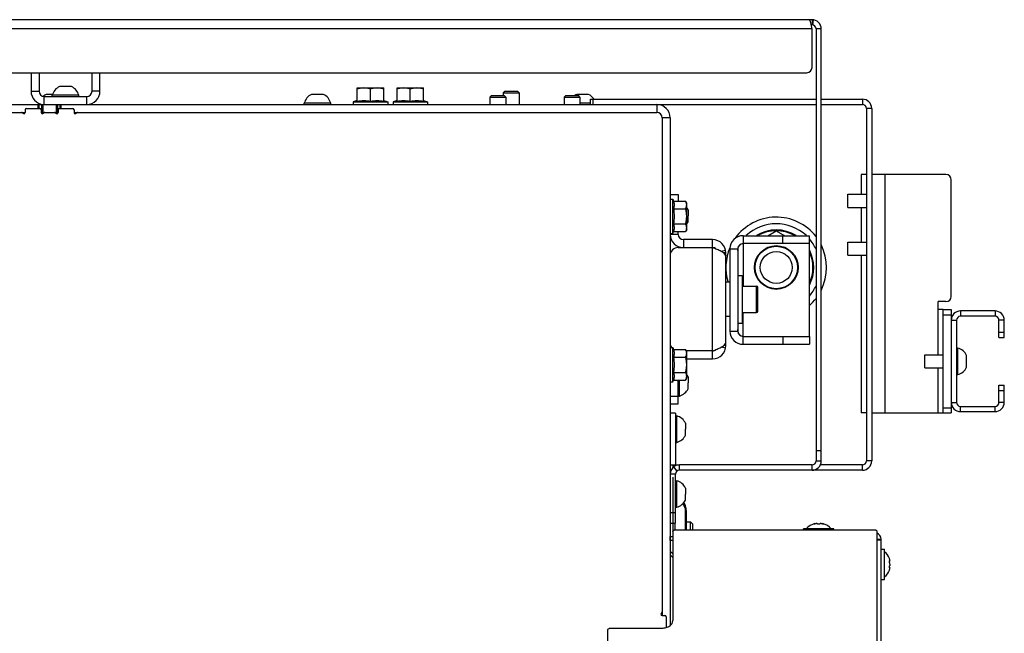
# Model space of a CAD drawing. Units: millimetres. Extents: x 0 to 420, y 0 to 297.
# Drawn here: x 303 to 341, y 78 to 101 of the extents above; entities that cross this region are included whole.
import ezdxf

# ---------------------------------------------------------------- set-up
doc = ezdxf.new("R2010")
doc.units = ezdxf.units.MM
doc.header["$LTSCALE"] = 23.1
doc.layers.get('0').update_dxf_attribs({"linetype": 'CONTINUOUS'})
for name, color, linetype in [('AUTO_AXIS', 7, 'CONTINUOUS'), ('BEZUGSACHSEN', 7, 'CONTINUOUS'), ('RUNDUNGEN', 7, 'CONTINUOUS'), ('SKIZZEN_EBENE', 7, 'CONTINUOUS'), ('SKIZZEN_EBENEN', 7, 'CONTINUOUS')]:
    doc.layers.add(name, color=color, linetype=linetype)

msp = doc.modelspace()

# ---------------------------------------------------------------- linework, layer by layer
at = {"color": 3, "linetype": 'CONTINUOUS'}
for p, q in [((333.193, 100.71), (228.993, 100.71)), ((333.293, 100.71), (333.193, 100.71)), ((333.193, 100.71), (333.197, 100.707)), ((333.293, 98.91), (333.293, 100.36)), ((229.193, 98.71), (333.093, 98.71)), ((303.843, 98.71), (303.843, 98.01)), ((306.443, 98.01), (306.443, 98.71)), ((324.943, 97.71), (333.443, 97.71)), ((333.643, 97.71), (335.193, 97.71)), ((281.643, 97.51), (327.443, 97.51)), ((303.623, 97.31), (303.623, 97.21)), ((303.673, 97.36), (304.173, 97.36)), ((304.223, 97.31), (304.223, 97.21)), ((304.863, 97.31), (304.863, 97.21)), ((304.913, 97.36), (305.413, 97.36)), ((305.463, 97.31), (305.463, 97.21)), ((335.543, 97.36), (335.543, 84.06)), ((281.83, 97.21), (303.487, 97.21)), ((304.36, 97.21), (304.727, 97.21)), ((305.6, 97.21), (327.443, 97.21)), ((327.643, 97.01), (327.643, 78.366)), ((327.943, 97.01), (327.943, 77.848)), ((335.343, 94.87), (335.143, 94.87)), ((335.143, 94.87), (335.143, 94.12)), ((336.043, 94.87), (335.543, 94.87)), ((328.243, 94.11), (328.243, 93.867)), ((335.143, 93.62), (335.143, 92.32)), ((328.243, 92.61), (328.243, 92.712)), ((328.243, 92.11), (329.543, 92.11)), ((329.543, 92.41), (328.443, 92.41)), ((330.043, 88.51), (330.043, 91.91)), ((330.193, 92.06), (330.193, 88.96)), ((335.143, 91.82), (335.143, 85.87)), ((338.043, 89.77), (338.043, 90.07)), ((338.243, 89.77), (338.043, 89.77)), ((340.193, 89.72), (338.893, 89.72)), ((338.543, 89.37), (338.543, 86.27)), ((330.043, 88.41), (330.043, 88.509)), ((329.543, 88.21), (328.557, 88.21)), ((328.568, 87.91), (329.543, 87.91)), ((328.243, 86.21), (328.243, 87.112)), ((335.343, 85.87), (335.143, 85.87)), ((335.543, 85.87), (338.243, 85.87)), ((338.893, 85.92), (340.193, 85.92)), ((327.977, 83.71), (327.943, 83.71)), ((335.193, 83.71), (333.293, 83.71)), ((328.512, 82.281), (328.432, 82.453)), ((328.462, 82.487), (328.512, 82.379)), ((328.544, 82.185), (328.544, 82.231)), ((328.544, 82.181), (328.544, 81.466)), ((328.124, 81.71), (328.124, 81.464)), ((327.944, 81.21), (328.043, 81.21)), ((335.894, 57.66), (335.894, 81.11)), ((327.943, 80.66), (328.043, 80.56)), ((327.943, 80.518), (328.043, 80.418)), ((327.643, 78.23), (327.743, 78.23)), ((327.793, 78.18), (327.793, 77.772))]:
    msp.add_line(p, q, dxfattribs=at)
at = {"color": 9, "linetype": 'CONTINUOUS'}
for p, q in [((333.293, 100.71), (333.293, 100.51)), ((333.337, 100.707), (333.312, 100.508)), ((333.293, 100.36), (228.993, 100.36)), ((303.843, 98.01), (304.143, 98.01)), ((304.343, 97.51), (304.343, 97.81)), ((305.943, 97.51), (305.943, 97.81)), ((306.443, 98.01), (306.143, 98.01)), ((325.043, 97.51), (325.043, 97.71)), ((335.193, 97.71), (335.193, 97.51)), ((304.107, 97.36), (304.107, 97.51)), ((304.15, 97.36), (304.15, 97.51)), ((304.293, 97.51), (304.293, 97.21)), ((304.793, 97.51), (304.793, 97.21)), ((304.936, 97.36), (304.936, 97.51)), ((304.98, 97.36), (304.98, 97.51)), ((327.443, 97.51), (327.443, 97.21)), ((335.543, 97.36), (335.343, 97.36)), ((327.943, 97.01), (327.643, 97.01)), ((336.043, 94.87), (336.043, 85.87)), ((328.243, 92.61), (327.943, 92.61)), ((330.693, 92.56), (330.693, 90.66)), ((328.443, 92.41), (328.443, 92.11)), ((329.543, 88.21), (329.543, 92.11)), ((330.035, 91.998), (329.865, 91.967)), ((330.043, 91.91), (329.959, 91.91)), ((330.193, 92.06), (330.493, 92.06)), ((330.493, 91.995), (330.495, 91.995)), ((331.203, 89.66), (331.203, 90.66)), ((330.693, 88.46), (330.693, 89.66)), ((338.043, 88.07), (338.043, 89.77)), ((338.893, 89.72), (338.893, 89.52)), ((340.193, 89.72), (340.193, 89.52)), ((338.543, 89.37), (338.743, 89.37)), ((340.543, 89.37), (340.343, 89.37)), ((330.193, 88.96), (330.493, 88.96)), ((330.493, 89.024), (330.495, 89.024)), ((330.043, 88.41), (329.959, 88.41)), ((330.035, 88.321), (329.865, 88.352)), ((338.043, 85.87), (338.043, 87.57)), ((327.943, 86.51), (328.243, 86.51)), ((338.543, 86.27), (338.743, 86.27)), ((340.543, 86.27), (340.343, 86.27)), ((338.893, 85.92), (338.893, 86.12)), ((340.193, 85.92), (340.193, 86.12)), ((335.543, 84.06), (335.343, 84.06)), ((328.143, 83.56), (327.943, 83.56)), ((328.043, 83.91), (328.043, 83.804)), ((328.201, 83.678), (328.078, 83.836)), ((328.293, 83.71), (328.293, 83.91)), ((333.293, 83.71), (333.293, 83.91)), ((335.193, 83.71), (335.193, 83.91)), ((328.538, 82.296), (328.507, 82.291)), ((328.512, 82.281), (328.512, 81.466)), ((328.544, 82.231), (328.533, 82.231)), ((333.373, 81.677), (333.373, 81.689)), ((333.716, 81.677), (333.716, 81.689)), ((335.744, 81.08), (335.894, 81.08)), ((336.211, 80.287), (336.224, 80.287)), ((336.211, 80.032), (336.224, 80.032))]:
    msp.add_line(p, q, dxfattribs=at)
at = {"color": 7, "linetype": 'CONTINUOUS'}
for p, q in [((333.293, 100.51), (333.264, 100.51)), ((333.643, 100.36), (333.443, 100.36)), ((304.143, 98.71), (304.143, 98.01)), ((306.143, 98.01), (306.143, 98.71)), ((305.338, 98.19), (304.918, 98.19)), ((316.143, 98.135), (317.143, 98.135)), ((316.143, 97.633), (316.143, 98.135)), ((316.643, 97.633), (316.643, 98.09)), ((317.143, 97.633), (317.143, 98.135)), ((317.643, 98.135), (318.643, 98.135)), ((317.643, 97.633), (317.643, 98.135)), ((318.143, 97.633), (318.143, 98.09)), ((318.643, 97.633), (318.643, 98.135)), ((304.343, 97.81), (305.943, 97.81)), ((304.653, 97.89), (304.418, 97.89)), ((304.643, 97.81), (304.643, 97.86)), ((305.643, 97.86), (304.643, 97.86)), ((305.643, 97.81), (305.643, 97.86)), ((314.838, 97.89), (314.418, 97.89)), ((316.143, 97.659), (315.993, 97.61)), ((317.143, 97.659), (317.293, 97.61)), ((317.643, 97.659), (317.493, 97.61)), ((318.643, 97.659), (318.793, 97.61)), ((321.143, 97.79), (321.203, 97.85)), ((321.143, 97.79), (321.743, 97.79)), ((321.143, 97.79), (321.143, 97.51)), ((321.203, 97.85), (321.683, 97.85)), ((321.643, 97.95), (321.703, 98.01)), ((321.643, 97.95), (322.243, 97.95)), ((321.643, 97.95), (321.643, 97.85)), ((321.743, 97.79), (321.683, 97.85)), ((321.703, 98.01), (322.183, 98.01)), ((321.743, 97.79), (321.743, 97.51)), ((322.243, 97.95), (322.183, 98.01)), ((322.243, 97.95), (322.243, 97.51)), ((323.943, 97.79), (324.003, 97.85)), ((323.943, 97.79), (324.543, 97.79)), ((323.943, 97.79), (323.943, 97.51)), ((324.003, 97.85), (324.483, 97.85)), ((324.838, 97.89), (324.418, 97.89)), ((324.543, 97.79), (324.483, 97.85)), ((324.543, 97.79), (324.543, 97.51)), ((324.943, 97.51), (324.943, 97.71)), ((304.143, 97.51), (304.143, 97.552)), ((304.243, 97.51), (304.243, 97.21)), ((304.843, 97.51), (304.843, 97.21)), ((315.143, 97.56), (314.143, 97.56)), ((314.143, 97.51), (314.143, 97.56)), ((315.143, 97.51), (315.143, 97.56)), ((315.993, 97.61), (317.293, 97.61)), ((315.993, 97.61), (315.993, 97.51)), ((317.293, 97.61), (317.293, 97.51)), ((317.493, 97.61), (318.793, 97.61)), ((317.493, 97.61), (317.493, 97.51)), ((318.793, 97.61), (318.793, 97.51)), ((324.943, 97.56), (324.543, 97.56)), ((327.443, 97.51), (333.443, 97.51)), ((333.643, 97.51), (335.193, 97.51)), ((335.343, 97.36), (335.343, 84.06)), ((303.487, 97.21), (303.623, 97.21)), ((304.223, 97.21), (304.36, 97.21)), ((304.727, 97.21), (304.843, 97.21)), ((304.863, 97.21), (304.843, 97.21)), ((305.463, 97.21), (305.6, 97.21)), ((327.943, 94.11), (328.243, 94.11)), ((327.943, 93.94), (328.043, 93.94)), ((328.043, 92.64), (328.043, 93.94)), ((328.043, 93.94), (328.067, 93.867)), ((334.643, 94.12), (335.343, 94.12)), ((334.643, 93.62), (334.643, 94.12)), ((328.067, 93.867), (328.524, 93.867)), ((328.067, 93.578), (328.524, 93.578)), ((328.568, 93.79), (328.524, 93.867)), ((328.568, 92.79), (328.568, 93.79)), ((334.643, 93.62), (335.343, 93.62)), ((328.623, 93.535), (328.623, 93.422)), ((328.623, 93.085), (328.623, 93.31)), ((328.067, 93.001), (328.524, 93.001)), ((327.943, 92.64), (328.043, 92.64)), ((328.043, 92.64), (328.067, 92.712)), ((328.067, 92.712), (328.524, 92.712)), ((328.568, 92.79), (328.524, 92.712)), ((331.622, 92.56), (331.943, 92.745)), ((331.943, 92.745), (332.265, 92.56)), ((329.543, 92.11), (329.543, 92.41)), ((333.193, 88.76), (333.193, 92.26)), ((334.643, 92.32), (335.343, 92.32)), ((334.643, 91.82), (334.643, 92.32)), ((330.493, 92.06), (330.493, 88.96)), ((334.643, 91.82), (335.343, 91.82)), ((330.653, 90.66), (331.203, 90.66)), ((331.253, 89.71), (331.253, 90.61)), ((330.653, 89.66), (331.203, 89.66)), ((340.193, 89.52), (338.893, 89.52)), ((338.743, 89.37), (338.743, 86.27)), ((327.943, 88.34), (328.043, 88.34)), ((328.043, 87.04), (328.043, 88.34)), ((328.043, 88.34), (328.067, 88.267)), ((328.067, 88.267), (328.524, 88.267)), ((328.568, 88.19), (328.524, 88.267)), ((328.568, 87.19), (328.568, 88.19)), ((329.543, 87.91), (329.543, 88.21)), ((337.543, 88.07), (338.243, 88.07)), ((337.543, 87.57), (337.543, 88.07)), ((338.743, 88.32), (338.793, 88.32)), ((338.793, 87.32), (338.793, 88.32)), ((339.123, 87.625), (339.123, 88.045)), ((328.067, 87.978), (328.524, 87.978)), ((328.067, 87.401), (328.524, 87.401)), ((337.543, 87.57), (338.243, 87.57)), ((338.743, 87.32), (338.793, 87.32)), ((327.943, 87.04), (328.043, 87.04)), ((328.043, 87.04), (328.067, 87.112)), ((328.067, 87.112), (328.524, 87.112)), ((328.293, 86.51), (328.293, 87.112)), ((328.568, 87.19), (328.524, 87.112)), ((328.623, 87.235), (328.623, 87.122)), ((328.623, 86.785), (328.623, 87.01)), ((328.243, 86.51), (328.293, 86.51)), ((327.943, 86.21), (328.243, 86.21)), ((328.143, 85.86), (327.943, 85.86)), ((328.143, 85.86), (328.143, 83.91)), ((338.893, 86.12), (340.193, 86.12)), ((328.143, 85.76), (328.193, 85.76)), ((328.193, 84.76), (328.193, 85.76)), ((328.523, 85.485), (328.523, 85.372)), ((328.523, 85.035), (328.523, 85.26)), ((328.143, 84.76), (328.193, 84.76)), ((327.943, 83.91), (328.293, 83.91)), ((335.193, 83.91), (333.609, 83.91)), ((328.143, 83.31), (328.193, 83.31)), ((328.193, 82.31), (328.193, 83.31)), ((328.523, 83.035), (328.523, 82.922)), ((328.523, 82.585), (328.523, 82.81)), ((328.143, 82.31), (328.193, 82.31)), ((328.512, 82.379), (328.474, 82.362)), ((328.523, 82.351), (328.485, 82.337)), ((328.544, 81.76), (328.713, 81.76)), ((328.713, 81.76), (328.793, 81.68)), ((328.713, 81.466), (328.713, 81.76)), ((333.399, 81.698), (333.373, 81.689)), ((333.399, 81.682), (333.399, 81.698)), ((333.494, 81.689), (333.494, 81.69)), ((333.594, 81.69), (333.594, 81.689)), ((333.69, 81.682), (333.69, 81.698)), ((333.69, 81.698), (333.716, 81.689)), ((328.143, 81.466), (335.643, 81.466)), ((328.793, 81.466), (328.793, 81.68)), ((334.119, 81.495), (332.969, 81.495)), ((332.969, 81.466), (332.969, 81.495)), ((334.119, 81.466), (334.119, 81.495)), ((335.743, 57.56), (335.743, 81.395)), ((327.944, 81.06), (327.944, 81.21)), ((328.043, 81.06), (327.944, 81.06)), ((335.744, 81.11), (335.894, 81.11)), ((335.744, 57.66), (335.744, 81.11)), ((335.894, 80.735), (336.029, 80.735)), ((336.029, 79.585), (336.029, 80.734)), ((328.043, 80.465), (328.02, 80.441)), ((336.21, 80.378), (336.209, 80.38)), ((336.209, 80.38), (336.21, 80.378)), ((336.21, 80.378), (336.21, 80.377)), ((336.213, 80.367), (336.21, 80.378)), ((336.21, 80.28), (336.23, 80.28)), ((336.23, 80.28), (336.23, 80.28)), ((336.232, 80.285), (336.232, 80.289)), ((336.21, 79.941), (336.209, 79.94)), ((336.209, 79.94), (336.21, 79.941)), ((336.21, 80.039), (336.23, 80.039)), ((336.21, 79.941), (336.213, 79.952)), ((336.21, 79.943), (336.21, 79.941)), ((336.232, 80.031), (336.232, 80.034)), ((335.894, 79.585), (336.029, 79.585)), ((327.643, 78.366), (327.643, 78.23)), ((325.593, 70.66), (325.593, 77.681)), ((325.693, 77.752), (327.643, 77.752))]:
    msp.add_line(p, q, dxfattribs=at)
at = {"color": 4, "linetype": 'CONTINUOUS'}
msp.add_line((328.043, 83.451), (328.043, 78.034), dxfattribs=at)
at = {"color": 7, "linetype": 'CONTINUOUS'}
for radius in [0.8, 0.6]:
    msp.add_circle((331.943, 91.36), radius, dxfattribs=at)
at = {"color": 3, "linetype": 'CONTINUOUS'}
for centre, radius, start, end in [((333.293, 100.36), 0.35, 0, 90), ((333.093, 98.91), 0.2, 270, 360), ((304.343, 98.01), 0.5, 180, 266.5324), ((305.943, 98.01), 0.5, 270, 360), ((335.193, 97.36), 0.35, 0, 90), ((303.673, 97.31), 0.05, 90, 180), ((304.173, 97.31), 0.05, 0, 90), ((304.913, 97.31), 0.05, 90, 180), ((305.413, 97.31), 0.05, 0, 90), ((327.443, 97.01), 0.5, 0, 90), ((303.487, 97.16), 0.05, 30, 90), ((303.573, 97.21), 0.05, 210, 360), ((304.273, 97.21), 0.05, 180, 330), ((304.36, 97.16), 0.05, 90, 150), ((304.727, 97.16), 0.05, 30, 90), ((304.813, 97.21), 0.05, 210, 360), ((305.513, 97.21), 0.05, 180, 330), ((305.6, 97.16), 0.05, 90, 150), ((327.443, 97.01), 0.2, 0, 90), ((328.443, 92.61), 0.2, 180, 270), ((330.693, 92.06), 0.5, 90, 180), ((328.243, 91.81), 0.3, 90, 180), ((329.543, 91.91), 0.5, 0, 90), ((338.893, 89.37), 0.35, 90, 180), ((340.193, 89.37), 0.35, 0, 90), ((330.693, 88.96), 0.5, 180, 270), ((328.243, 88.51), 0.3, 180, 214.5875), ((329.543, 88.41), 0.5, 270, 360), ((338.893, 86.27), 0.35, 180, 270), ((340.193, 86.27), 0.35, 270, 360), ((333.293, 84.06), 0.35, 270, 360), ((335.193, 84.06), 0.35, 270, 360), ((328.293, 83.56), 0.15, 90, 180), ((328.194, 82.231), 0.35, 0, 25), ((335.644, 81.11), 0.25, 0, 66.7175), ((327.593, 78.366), 0.05, 300, 360), ((327.643, 78.28), 0.05, 120, 180), ((327.743, 78.18), 0.05, 0, 90)]:
    msp.add_arc(centre, radius, start, end, dxfattribs=at)
at = {"color": 7, "linetype": 'CONTINUOUS'}
for centre, radius, start, end in [((333.293, 100.36), 0.15, 0, 90), ((305.143, 97.723), 0.518, 115.7207, 164.6681), ((305.143, 97.723), 0.518, 15.3319, 64.2793), ((304.343, 98.01), 0.2, 180, 270), ((304.643, 97.423), 0.518, 115.7207, 130.9847), ((305.943, 98.01), 0.2, 270, 360), ((314.643, 97.423), 0.518, 115.7207, 164.6681), ((314.643, 97.423), 0.518, 15.3319, 64.2793), ((324.643, 97.423), 0.518, 115.7207, 124.509), ((324.643, 97.423), 0.518, 33.6476, 64.2793), ((335.193, 97.36), 0.15, 0, 90), ((328.156, 93.31), 0.518, 25.7207, 37.3354), ((331.943, 91.36), 1.9, 37.8252, 144.5551), ((328.156, 93.31), 0.518, 322.6646, 334.2793), ((328.443, 92.61), 0.5, 180, 270), ((329.543, 91.91), 0.2, 45.4763, 90), ((331.943, 91.36), 1.9, 156.9599, 196.8352), ((330.693, 92.06), 0.2, 90, 180), ((331.943, 91.36), 1.9, 333.5229, 26.4771), ((331.203, 90.61), 0.05, 0, 90), ((331.943, 91.36), 1.9, 311.1686, 322.1748), ((331.203, 89.71), 0.05, 270, 360), ((338.893, 89.37), 0.15, 90, 180), ((340.193, 89.37), 0.15, 0, 90), ((330.693, 88.96), 0.2, 180, 270), ((329.543, 88.41), 0.2, 270, 314.5237), ((338.656, 87.82), 0.518, 25.7207, 74.6681), ((328.156, 87.01), 0.518, 25.7207, 37.3354), ((338.656, 87.82), 0.518, 285.3319, 334.2793), ((328.156, 87.01), 0.518, 285.3319, 334.2793), ((338.893, 86.27), 0.15, 180, 270), ((340.193, 86.27), 0.15, 270, 360), ((328.056, 85.26), 0.518, 25.7207, 74.6681), ((328.056, 85.26), 0.518, 285.3319, 334.2793), ((333.293, 84.06), 0.15, 270, 360), ((335.193, 84.06), 0.15, 270, 360), ((328.293, 83.56), 0.35, 90, 180), ((328.056, 82.81), 0.518, 25.7207, 74.6681), ((328.056, 82.81), 0.518, 285.3319, 334.2793), ((333.544, 81.092), 0.623, 103.4692, 139.7032), ((333.544, 81.092), 0.623, 40.2968, 76.5308), ((335.627, 80.16), 0.623, 20.6864, 49.7032), ((328.457, 78.118), 8.075, 16.0394, 16.1699), ((328.362, 78.091), 8.174, 15.884, 16.0384), ((335.915, 80.24), 0.321, 14.9699, 15.8847), ((336.137, 80.281), 0.0953, 4.4828, 6.6098), ((335.627, 80.16), 0.623, 310.2968, 339.3136), ((328.43, 82.209), 8.103, 343.8298, 343.9605), ((328.34, 82.234), 8.197, 343.962, 344.1158), ((335.915, 80.079), 0.321, 344.1154, 345.0302), ((336.138, 80.038), 0.0945, 353.3842, 355.6197)]:
    msp.add_arc(centre, radius, start, end, dxfattribs=at)
at = {"color": 9, "linetype": 'CONTINUOUS'}
for start, end in [(46.5969, 133.4031), (24.7217, 40.7901), (319.2099, 335.2783)]:
    msp.add_arc((331.943, 91.36), 1.652, start, end, dxfattribs=at)
at = {"color": 3, "linetype": 'CONTINUOUS'}
for points, knots in [([(333.293, 100.36), (333.285, 100.401), (333.271, 100.478), (333.248, 100.582), (333.229, 100.653), (333.212, 100.691), (333.202, 100.704), (333.197, 100.707)], [0, 0, 0, 0, 0.347277, 0.651367, 0.875637, 0.95036, 1, 1, 1, 1]), ([(330.035, 91.826), (330.023, 91.854), (329.967, 91.91), (329.855, 91.975), (329.709, 92.042), (329.6, 92.086), (329.543, 92.11)], [0, 0, 0, 0, 0.160924, 0.390585, 0.679008, 1, 1, 1, 1]), ([(330.035, 91.826), (330.036, 91.824), (330.039, 91.818), (330.042, 91.813), (330.043, 91.81)], [0, 0, 0, 0, 0.442218, 1, 1, 1, 1]), ([(329.543, 88.21), (329.6, 88.233), (329.709, 88.277), (329.855, 88.344), (329.967, 88.41), (330.023, 88.465), (330.035, 88.493)], [0, 0, 0, 0, 0.320992, 0.609415, 0.839076, 1, 1, 1, 1]), ([(330.043, 88.51), (330.043, 88.509), (330.04, 88.504), (330.038, 88.498), (330.035, 88.493)], [0, 0, 0, 0, 0.061984, 1, 1, 1, 1]), ([(328.538, 82.205), (328.539, 82.201), (328.541, 82.193), (328.543, 82.186), (328.544, 82.181)], [0, 0, 0, 0, 0.455813, 1, 1, 1, 1])]:
    msp.add_open_spline(points, degree=3, knots=knots, dxfattribs=at)
at = {"color": 7, "linetype": 'CONTINUOUS'}
for points, knots in [([(316.393, 98.135), (316.351, 98.135), (316.266, 98.126), (316.184, 98.103), (316.143, 98.09)], [0, 0, 0, 0, 0.498127, 1, 1, 1, 1]), ([(316.643, 98.09), (316.603, 98.103), (316.521, 98.126), (316.435, 98.135), (316.393, 98.135)], [0, 0, 0, 0, 0.501873, 1, 1, 1, 1]), ([(316.893, 98.135), (316.851, 98.135), (316.766, 98.126), (316.684, 98.103), (316.643, 98.09)], [0, 0, 0, 0, 0.498127, 1, 1, 1, 1]), ([(317.143, 98.09), (317.103, 98.103), (317.021, 98.126), (316.935, 98.135), (316.893, 98.135)], [0, 0, 0, 0, 0.501873, 1, 1, 1, 1]), ([(317.893, 98.135), (317.851, 98.135), (317.766, 98.126), (317.684, 98.103), (317.643, 98.09)], [0, 0, 0, 0, 0.498127, 1, 1, 1, 1]), ([(318.143, 98.09), (318.103, 98.103), (318.021, 98.126), (317.935, 98.135), (317.893, 98.135)], [0, 0, 0, 0, 0.501873, 1, 1, 1, 1]), ([(318.393, 98.135), (318.351, 98.135), (318.266, 98.126), (318.184, 98.103), (318.143, 98.09)], [0, 0, 0, 0, 0.498127, 1, 1, 1, 1]), ([(318.643, 98.09), (318.603, 98.103), (318.521, 98.126), (318.435, 98.135), (318.393, 98.135)], [0, 0, 0, 0, 0.501873, 1, 1, 1, 1]), ([(316.143, 97.633), (316.225, 97.649), (316.393, 97.668), (316.561, 97.649), (316.643, 97.633)], [0, 0, 0, 0, 0.5, 1, 1, 1, 1]), ([(316.643, 97.633), (316.725, 97.649), (316.893, 97.668), (317.061, 97.649), (317.143, 97.633)], [0, 0, 0, 0, 0.5, 1, 1, 1, 1]), ([(317.643, 97.633), (317.725, 97.649), (317.893, 97.668), (318.061, 97.649), (318.143, 97.633)], [0, 0, 0, 0, 0.5, 1, 1, 1, 1]), ([(318.143, 97.633), (318.225, 97.649), (318.393, 97.668), (318.561, 97.649), (318.643, 97.633)], [0, 0, 0, 0, 0.5, 1, 1, 1, 1]), ([(328.067, 93.867), (328.082, 93.821), (328.102, 93.723), (328.082, 93.625), (328.067, 93.578)], [0, 0, 0, 0, 0.5, 1, 1, 1, 1]), ([(328.568, 93.723), (328.568, 93.747), (328.559, 93.798), (328.537, 93.844), (328.524, 93.867)], [0, 0, 0, 0, 0.485069, 1, 1, 1, 1]), ([(328.524, 93.578), (328.537, 93.601), (328.559, 93.647), (328.568, 93.698), (328.568, 93.723)], [0, 0, 0, 0, 0.514931, 1, 1, 1, 1]), ([(328.568, 93.29), (328.568, 93.338), (328.56, 93.436), (328.537, 93.531), (328.524, 93.578)], [0, 0, 0, 0, 0.499896, 1, 1, 1, 1]), ([(328.524, 93.001), (328.537, 93.048), (328.56, 93.143), (328.568, 93.241), (328.568, 93.29)], [0, 0, 0, 0, 0.500104, 1, 1, 1, 1]), ([(328.067, 93.001), (328.082, 92.955), (328.102, 92.857), (328.082, 92.759), (328.067, 92.712)], [0, 0, 0, 0, 0.5, 1, 1, 1, 1]), ([(328.568, 92.857), (328.568, 92.881), (328.559, 92.932), (328.537, 92.978), (328.524, 93.001)], [0, 0, 0, 0, 0.485069, 1, 1, 1, 1]), ([(328.524, 92.712), (328.537, 92.735), (328.559, 92.781), (328.568, 92.832), (328.568, 92.857)], [0, 0, 0, 0, 0.514931, 1, 1, 1, 1]), ([(330.495, 91.995), (330.496, 92.009), (330.501, 92.068), (330.513, 92.125), (330.525, 92.168)], [0, 0, 0, 0, 0.247146, 1, 1, 1, 1]), ([(330.495, 91.995), (330.495, 91.99), (330.494, 91.981), (330.493, 91.973), (330.493, 91.969)], [0, 0, 0, 0, 0.592985, 1, 1, 1, 1]), ([(330.493, 89.05), (330.493, 89.047), (330.494, 89.038), (330.495, 89.029), (330.495, 89.024)], [0, 0, 0, 0, 0.407015, 1, 1, 1, 1]), ([(330.525, 88.852), (330.521, 88.866), (330.507, 88.923), (330.498, 88.981), (330.495, 89.024)], [0, 0, 0, 0, 0.253743, 1, 1, 1, 1]), ([(328.067, 88.267), (328.082, 88.221), (328.102, 88.123), (328.082, 88.025), (328.067, 87.978)], [0, 0, 0, 0, 0.5, 1, 1, 1, 1]), ([(328.568, 88.123), (328.568, 88.147), (328.559, 88.198), (328.537, 88.244), (328.524, 88.267)], [0, 0, 0, 0, 0.485069, 1, 1, 1, 1]), ([(328.524, 87.978), (328.537, 88.001), (328.559, 88.047), (328.568, 88.098), (328.568, 88.123)], [0, 0, 0, 0, 0.514931, 1, 1, 1, 1]), ([(328.568, 87.69), (328.568, 87.738), (328.56, 87.836), (328.537, 87.931), (328.524, 87.978)], [0, 0, 0, 0, 0.499896, 1, 1, 1, 1]), ([(328.524, 87.401), (328.537, 87.448), (328.56, 87.543), (328.568, 87.641), (328.568, 87.69)], [0, 0, 0, 0, 0.500104, 1, 1, 1, 1]), ([(328.067, 87.401), (328.082, 87.355), (328.102, 87.257), (328.082, 87.159), (328.067, 87.112)], [0, 0, 0, 0, 0.5, 1, 1, 1, 1]), ([(328.568, 87.257), (328.568, 87.281), (328.559, 87.332), (328.537, 87.378), (328.524, 87.401)], [0, 0, 0, 0, 0.485069, 1, 1, 1, 1]), ([(328.524, 87.112), (328.537, 87.135), (328.559, 87.181), (328.568, 87.232), (328.568, 87.257)], [0, 0, 0, 0, 0.514931, 1, 1, 1, 1]), ([(333.423, 81.689), (333.415, 81.687), (333.399, 81.682), (333.374, 81.676), (333.361, 81.675), (333.347, 81.674), (333.347, 81.676)], [0, 0, 0, 0, 0.327607, 0.659687, 0.90636, 1, 1, 1, 1]), ([(333.347, 81.676), (333.347, 81.677), (333.35, 81.68), (333.358, 81.684), (333.367, 81.687), (333.373, 81.689)], [0, 0, 0, 0, 0.102434, 0.310664, 1, 1, 1, 1]), ([(333.472, 81.698), (333.459, 81.697), (333.443, 81.695), (333.427, 81.691), (333.423, 81.689)], [0, 0, 0, 0, 0.761011, 1, 1, 1, 1]), ([(333.494, 81.69), (333.494, 81.692), (333.485, 81.698), (333.478, 81.697), (333.472, 81.698)], [0, 0, 0, 0, 0.324922, 1, 1, 1, 1]), ([(333.594, 81.689), (333.594, 81.687), (333.589, 81.682), (333.573, 81.676), (333.544, 81.673), (333.516, 81.676), (333.499, 81.682), (333.494, 81.687), (333.494, 81.689)], [0, 0, 0, 0, 0.06014, 0.167226, 0.499929, 0.832647, 0.939821, 1, 1, 1, 1]), ([(333.617, 81.698), (333.611, 81.697), (333.604, 81.698), (333.594, 81.692), (333.594, 81.69)], [0, 0, 0, 0, 0.675119, 1, 1, 1, 1]), ([(333.666, 81.689), (333.662, 81.691), (333.646, 81.695), (333.63, 81.697), (333.617, 81.698)], [0, 0, 0, 0, 0.239007, 1, 1, 1, 1]), ([(333.742, 81.676), (333.742, 81.674), (333.728, 81.675), (333.715, 81.676), (333.69, 81.682), (333.674, 81.687), (333.666, 81.689)], [0, 0, 0, 0, 0.093613, 0.3402, 0.67228, 1, 1, 1, 1]), ([(333.716, 81.689), (333.722, 81.687), (333.731, 81.684), (333.739, 81.68), (333.742, 81.677), (333.742, 81.676)], [0, 0, 0, 0, 0.68926, 0.897521, 1, 1, 1, 1]), ([(328.043, 81.395), (328.043, 81.404), (328.049, 81.424), (328.073, 81.448), (328.105, 81.462), (328.13, 81.466), (328.143, 81.466)], [0, 0, 0, 0, 0.209473, 0.444657, 0.712023, 1, 1, 1, 1]), ([(335.643, 81.466), (335.656, 81.466), (335.681, 81.462), (335.714, 81.448), (335.737, 81.424), (335.743, 81.404), (335.743, 81.395)], [0, 0, 0, 0, 0.287977, 0.555343, 0.790527, 1, 1, 1, 1]), ([(336.224, 80.201), (336.218, 80.212), (336.212, 80.239), (336.208, 80.266), (336.21, 80.28)], [0, 0, 0, 0, 0.467096, 1, 1, 1, 1]), ([(336.21, 80.28), (336.21, 80.282), (336.211, 80.287), (336.213, 80.295), (336.217, 80.295)], [0, 0, 0, 0, 0.384853, 1, 1, 1, 1]), ([(336.217, 80.295), (336.217, 80.295), (336.221, 80.293), (336.223, 80.29), (336.224, 80.287)], [0, 0, 0, 0, 0.170858, 1, 1, 1, 1]), ([(336.224, 80.287), (336.225, 80.286), (336.226, 80.284), (336.228, 80.28), (336.23, 80.28)], [0, 0, 0, 0, 0.359617, 1, 1, 1, 1]), ([(336.232, 80.16), (336.232, 80.164), (336.231, 80.178), (336.229, 80.192), (336.224, 80.201)], [0, 0, 0, 0, 0.300494, 1, 1, 1, 1]), ([(336.23, 80.28), (336.231, 80.28), (336.232, 80.283), (336.232, 80.284), (336.232, 80.285)], [0, 0, 0, 0, 0.603172, 1, 1, 1, 1]), ([(336.21, 80.039), (336.208, 80.054), (336.212, 80.081), (336.218, 80.108), (336.224, 80.119)], [0, 0, 0, 0, 0.533051, 1, 1, 1, 1]), ([(336.217, 80.025), (336.216, 80.025), (336.21, 80.028), (336.21, 80.035), (336.21, 80.039)], [0, 0, 0, 0, 0.14571, 1, 1, 1, 1]), ([(336.224, 80.032), (336.223, 80.031), (336.222, 80.028), (336.219, 80.025), (336.217, 80.025)], [0, 0, 0, 0, 0.345983, 1, 1, 1, 1]), ([(336.232, 80.16), (336.232, 80.155), (336.231, 80.142), (336.229, 80.127), (336.224, 80.119)], [0, 0, 0, 0, 0.300328, 1, 1, 1, 1]), ([(336.23, 80.039), (336.23, 80.039), (336.227, 80.038), (336.225, 80.034), (336.224, 80.032)], [0, 0, 0, 0, 0.134116, 1, 1, 1, 1]), ([(336.225, 79.996), (336.226, 79.999), (336.229, 80.009), (336.231, 80.02), (336.232, 80.027)], [0, 0, 0, 0, 0.275507, 1, 1, 1, 1]), ([(336.232, 80.034), (336.232, 80.035), (336.232, 80.037), (336.231, 80.039), (336.23, 80.039)], [0, 0, 0, 0, 0.396795, 1, 1, 1, 1]), ([(327.643, 77.752), (327.695, 77.752), (327.795, 77.765), (327.926, 77.824), (328.019, 77.916), (328.043, 77.997), (328.043, 78.034)], [0, 0, 0, 0, 0.287968, 0.555344, 0.790534, 1, 1, 1, 1]), ([(325.593, 77.681), (325.593, 77.69), (325.599, 77.71), (325.623, 77.733), (325.655, 77.748), (325.68, 77.752), (325.693, 77.752)], [0, 0, 0, 0, 0.209473, 0.444657, 0.712023, 1, 1, 1, 1])]:
    msp.add_open_spline(points, degree=3, knots=knots, dxfattribs=at)
for points in [[(328.067, 93.578), (328.083, 93.483), (328.092, 93.386), (328.092, 93.29)], [(328.092, 93.29), (328.092, 93.193), (328.083, 93.096), (328.067, 93.001)], [(328.067, 87.978), (328.083, 87.883), (328.092, 87.786), (328.092, 87.69)], [(328.092, 87.69), (328.092, 87.593), (328.083, 87.496), (328.067, 87.401)], [(336.23, 80.305), (336.229, 80.311), (336.227, 80.317), (336.225, 80.323)], [(336.232, 80.292), (336.231, 80.296), (336.231, 80.3), (336.23, 80.305)]]:
    msp.add_open_spline(points, degree=3, dxfattribs=at)
at = {"color": 3, "linetype": 'CONTINUOUS'}
for points in [[(328.512, 82.281), (328.516, 82.276), (328.52, 82.27), (328.523, 82.263)], [(328.538, 82.205), (328.535, 82.225), (328.53, 82.244), (328.523, 82.263)]]:
    msp.add_open_spline(points, degree=3, dxfattribs=at)
at = {"layer": 'AUTO_AXIS', "color": 7, "linetype": 'CONTINUOUS'}
for p, q in [((305.368, 98.19), (305.338, 98.19)), ((314.868, 97.89), (314.838, 97.89)), ((324.868, 97.89), (324.838, 97.89)), ((328.623, 93.422), (328.623, 93.31)), ((330.493, 91.06), (330.653, 91.06)), ((330.653, 91.06), (330.653, 89.26)), ((330.193, 90.81), (330.043, 90.81)), ((330.193, 89.51), (330.043, 89.51)), ((330.493, 89.26), (330.653, 89.26)), ((339.123, 87.595), (339.123, 87.625)), ((328.623, 87.122), (328.623, 87.01)), ((328.523, 85.372), (328.523, 85.26)), ((328.523, 82.922), (328.523, 82.81))]:
    msp.add_line(p, q, dxfattribs=at)
at = {"layer": 'BEZUGSACHSEN', "color": 7, "linetype": 'CONTINUOUS'}
msp.add_circle((331.943, 91.36), 0.825, dxfattribs=at)
at = {"layer": 'RUNDUNGEN', "color": 3, "linetype": 'CONTINUOUS'}
for p, q in [((338.343, 94.87), (336.043, 94.87)), ((338.543, 90.27), (338.543, 94.67)), ((330.693, 92.56), (333.193, 92.56)), ((338.343, 90.07), (338.043, 90.07)), ((338.243, 85.87), (338.243, 89.77)), ((340.543, 88.72), (340.543, 89.37)), ((330.693, 88.46), (333.193, 88.46)), ((340.543, 86.27), (340.543, 86.92))]:
    msp.add_line(p, q, dxfattribs=at)
at = {"layer": 'RUNDUNGEN', "color": 9, "linetype": 'CONTINUOUS'}
for p, q in [((332.193, 92.26), (332.193, 92.56)), ((338.243, 89.57), (338.543, 89.57)), ((332.193, 88.76), (332.193, 88.46)), ((340.343, 88.92), (340.543, 88.92)), ((340.343, 86.72), (340.543, 86.72)), ((338.243, 86.07), (338.543, 86.07))]:
    msp.add_line(p, q, dxfattribs=at)
at = {"layer": 'RUNDUNGEN', "color": 7, "linetype": 'CONTINUOUS'}
for p, q in [((333.193, 92.26), (333.193, 92.56)), ((333.193, 92.26), (330.693, 92.26)), ((338.243, 89.77), (338.543, 89.77)), ((338.543, 89.77), (338.543, 89.37)), ((340.343, 88.72), (340.343, 89.37)), ((330.693, 88.76), (333.193, 88.76)), ((333.193, 88.76), (333.193, 88.46)), ((340.343, 88.72), (340.543, 88.72)), ((340.343, 86.92), (340.543, 86.92)), ((340.343, 86.27), (340.343, 86.92)), ((338.543, 86.27), (338.543, 85.87)), ((338.243, 85.87), (338.543, 85.87))]:
    msp.add_line(p, q, dxfattribs=at)
at = {"layer": 'RUNDUNGEN', "color": 3, "linetype": 'CONTINUOUS'}
for centre, start, end in [((338.343, 94.67), 0, 90), ((338.343, 90.27), 270, 360)]:
    msp.add_arc(centre, 0.2, start, end, dxfattribs=at)
at = {"layer": 'RUNDUNGEN', "color": 9, "linetype": 'CONTINUOUS'}
for radius, start, end in [(1.415, 58.036, 121.9649), (1.386, 60.0516, 119.9855), (1.415, 332.1015, 27.9474), (1.386, 334.4997, 25.4756)]:
    msp.add_arc((331.943, 91.36), radius, start, end, dxfattribs=at)
at = {"layer": 'SKIZZEN_EBENE', "color": 7, "linetype": 'CONTINUOUS'}
for p, q in [((333.443, 100.36), (333.443, 84.06)), ((333.443, 84.06), (333.643, 84.06)), ((327.943, 83.56), (327.943, 82.11)), ((333.293, 83.91), (328.293, 83.91)), ((327.943, 81.71), (328.143, 81.71))]:
    msp.add_line(p, q, dxfattribs=at)
at = {"layer": 'SKIZZEN_EBENE', "color": 3, "linetype": 'CONTINUOUS'}
for p, q in [((333.643, 84.06), (333.643, 100.36)), ((328.143, 81.71), (328.143, 83.56)), ((333.293, 83.71), (328.293, 83.71))]:
    msp.add_line(p, q, dxfattribs=at)
at = {"layer": 'SKIZZEN_EBENE', "color": 9, "linetype": 'CONTINUOUS'}
for p, q in [((333.443, 84.46), (333.643, 84.46)), ((327.943, 82.11), (328.143, 82.11))]:
    msp.add_line(p, q, dxfattribs=at)
at = {"layer": 'SKIZZEN_EBENEN', "color": 3, "linetype": 'CONTINUOUS'}
msp.add_arc((327.643, 78.28), 0.05, 180, 270, dxfattribs=at)

doc.saveas('drawing.dxf')
